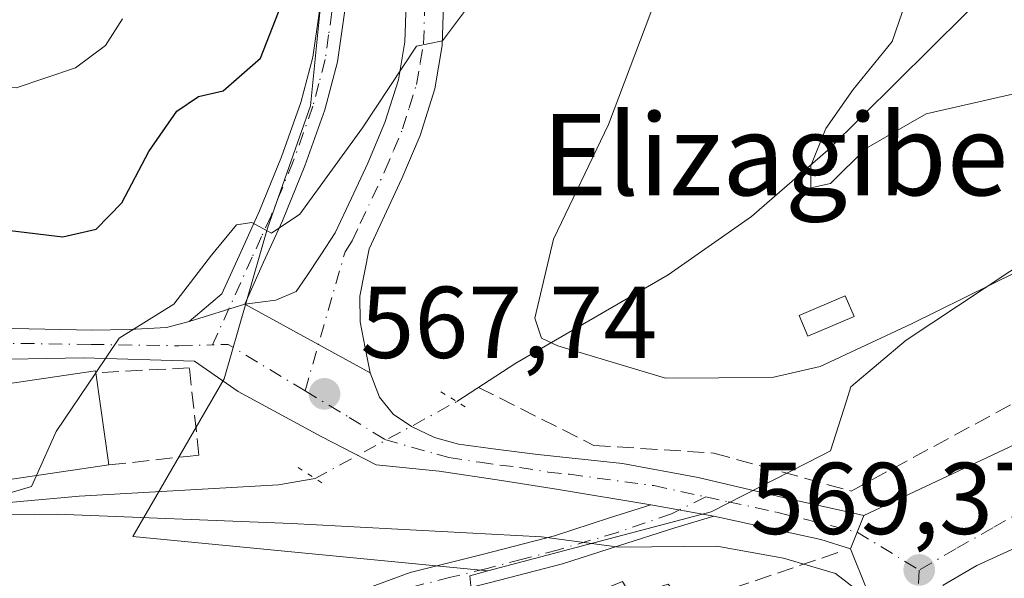
# Model space of a CAD drawing. Units: metres. Extents: x 613926 to 617372, y 4750197 to 4752568.
# Drawn here: x 616717 to 616814, y 4751008 to 4751063 of the extents above; entities that cross this region are included whole.
import ezdxf
from ezdxf.enums import TextEntityAlignment as Align

# ---------------------------------------------------------------- set-up
doc = ezdxf.new("R2010")
doc.units = ezdxf.units.M
doc.header["$MEASUREMENT"] = 0
for name, pattern in [('DGN Style 3', [2.307223458686699, 1.648016756204785, -0.6592067024819142]), ('DGN Style 4', [2.6384748266838614, 1.318413404963828, -0.6592067024819142, 0.001648016756204785, -0.6592067024819142]), ('DGN Style 5', [1.1536117293433497, 0.4944050268614355, -0.6592067024819142])]:
    doc.linetypes.add(name, pattern=pattern)
for name, color, linetype, lineweight in [('Arbolado forestal CxS', 92, 'Continuous', 0), ('Corriente natural lineal', 142, 'Continuous', 13), ('Corriente natural lineal oculto', 9, 'DGN Style 4', 13), ('Curva de nivel maestra', 30, 'Continuous', 30), ('Curva de nivel normal', 30, 'Continuous', 0), ('Edificación Cxs', 1, 'Continuous', 13), ('Edificación ligera Cxs', 1, 'Continuous', 0), ('Muro lineal', 1, 'DGN Style 3', 13), ('Núcleo urbano CxS', 7, 'Continuous', 0), ('Obra de contención lineal', 1, 'DGN Style 3', 13), ('Pista pavimentada Cxs', 135, 'Continuous', 0), ('Pista pavimentada eje', 135, 'DGN Style 4', 0), ('Prado CxS', 92, 'Continuous', 0), ('Puente lineal', 2, 'DGN Style 5', 0), ('Punto de cota en terreno', 7, 'Continuous', 0), ('Rótulo de punto de cota en terreno', 7, 'Continuous', 0), ('Seto lineal', 92, 'DGN Style 3', 0), ('Texto cartográfico', 7, 'Continuous', 0), ('Vía urbana Cxs', 4, 'Continuous', 0), ('Vía urbana eje', 4, 'DGN Style 4', 0)]:
    doc.layers.add(name, color=color, linetype=linetype, lineweight=lineweight)
doc.styles.add('Style-Arial', font='txt')

# ---------------------------------------------------------------- blocks, each defined once
blk = doc.blocks.new('*U10')
at = {"layer": 'Prado CxS', "color": 92, "linetype": 'Continuous', "lineweight": 0}
blk.add_polyline3d([(616829.4584999997, 4751047.8709, 561.9756999999954), (616804.0307, 4751031.011700001, 565.3570000000036), (616798.6032999996, 4751026.4407, 566.537599999996), (616798.1645000001, 4751025.0615, 567.1120999999986), (616796.6048999997, 4751020.157500001, 568.672900000005), (616795.7731, 4751019.7313, 568.7698999999993), (616784.8903000001, 4751014.1567, 568.9020000000019), (616762.9555000003, 4751008.3443, 570.8193000000028), (616728.0834999997, 4751011.7095, 570.369399999996), (616737.0576999999, 4751027.2095, 568.2636000000057), (616741.2943000002, 4751042.037500001, 570.3709999999992), (616745.5314999997, 4751054.0415, 572.3938000000053), (616746.9439000003, 4751068.1633, 574.4839999999967), (616744.1202999996, 4751083.6983, 575.9973000000027), (616734.2346000001, 4751094.2893, 578.4042000000045), (616724.3498999998, 4751104.1755, 579.7271999999939), (616707.9870999996, 4751114.510500001, 583.1609000000026), (616674.0528999995, 4751153.654899999, 583.0660000000062), (616631.8671000004, 4751192.102299999, 588.9483999999939)], dxfattribs=at)
blk = doc.blocks.new('5PATER')
at = {"layer": 'Punto de cota en terreno', "linetype": 'Continuous', "lineweight": 0}
h = blk.add_hatch(color=51, dxfattribs=at)
edge = h.paths.add_edge_path()
edge.add_ellipse((0, 0), major_axis=(-0.1095731443231308, -0.1110710700762829), ratio=0.9994222409660322, start_angle=0, end_angle=360)
blk = doc.blocks.new('*U18')
at = {"layer": 'Vía urbana Cxs', "color": 4, "linetype": 'Continuous', "lineweight": 0}
for points in [[(616815.9200999998, 4751011.140100001, 568.4894000000058), (616810.9899000004, 4751008.860200001, 568.7896999999939), (616807.6561000004, 4751006.955200001, 569.011400000003)], [(616800.1601, 4751006.5001, 571.4863999999943), (616798.5535000004, 4751010.496099999, 570.2666999999929), (616799.2150999998, 4751012.149900001, 569.5344999999943), (616799.8765000004, 4751013.803500001, 569.3603000000003), (616817.5004000004, 4751022.061600001, 574.5847000000067)]]:
    blk.add_polyline3d(points, dxfattribs=at)

msp = doc.modelspace()

# ---------------------------------------------------------------- linework, layer by layer
at = {"layer": 'Arbolado forestal CxS', "color": 92, "linetype": 'Continuous', "lineweight": 0, "extrusion": (0.1001033021930608, 0.2974710101125977, 0.9494684444638672), "elevation": 1475569.234661044, "flags": 128}
msp.add_lwpolyline([(930734.0590772893, -4461939.791359284), (930735.5931783473, -4461938.724012936), (930735.1862572451, -4461937.770092051)], dxfattribs=at)
at = {"layer": 'Arbolado forestal CxS', "color": 92, "linetype": 'Continuous', "lineweight": 0}
for points in [[(616540.0698999995, 4751217.914100001, 591.8390000000073), (616562.4858999997, 4751213.1939, 590.6374999999971), (616601.9275000002, 4751204.5887, 588.6134000000021), (616631.8671000004, 4751192.102299999, 588.9483999999939), (616674.0528999995, 4751153.654899999, 583.0660000000062), (616707.9870999996, 4751114.510500001, 583.1609000000026), (616724.3498999998, 4751104.1755, 579.7271999999939), (616734.2346000001, 4751094.2893, 578.4042000000045), (616744.1202999996, 4751083.6983, 575.9973000000027), (616746.9439000003, 4751068.1633, 574.4839999999967), (616745.5314999997, 4751054.0415, 572.3938000000053), (616741.2943000002, 4751042.037500001, 570.3709999999992), (616737.0576999999, 4751027.2095, 568.2636000000057), (616728.0834999997, 4751011.7095, 570.369399999996), (616762.9555000003, 4751008.3443, 570.8193000000028)], [(616631.8671000004, 4751192.102299999, 588.9483999999939), (616674.0528999995, 4751153.654899999, 583.0660000000062), (616707.9870999996, 4751114.510500001, 583.1609000000026), (616724.3498999998, 4751104.1755, 579.7271999999939), (616734.2346000001, 4751094.2893, 578.4042000000045), (616744.1202999996, 4751083.6983, 575.9973000000027), (616746.9439000003, 4751068.1633, 574.4839999999967), (616745.5314999997, 4751054.0415, 572.3938000000053), (616741.2943000002, 4751042.037500001, 570.3709999999992), (616737.0576999999, 4751027.2095, 568.2636000000057), (616728.0834999997, 4751011.7095, 570.369399999996), (616762.9555000003, 4751008.3443, 570.8193000000028), (616761.1782999998, 4751007.8731, 571.1542999999947), (616761.2751000002, 4751006.8849, 571.4536999999982), (616747.0500999996, 4750996.670100001, 576.3145999999979), (616736.0500999996, 4750993.550100001, 577.754700000005), (616675.5135000005, 4750968.832400001, 590.2130999999936), (616674.0506999996, 4750968.124299999, 590.498900000006), (616580.2370999996, 4750939.477299999, 609.5834000000032), (616525.7379000002, 4750920.650900001, 620.9198999999935), (616482.0116999998, 4750905.715700001, 629.9811999999947)]]:
    msp.add_polyline3d(points, dxfattribs=at)
at = {"layer": 'Corriente natural lineal', "color": 142, "linetype": 'Continuous', "lineweight": 13}
for points in [[(616759.8931999998, 4751024.982100001, 566.8295999999973), (616765.6801000005, 4751028.7501, 566.1589999999997), (616780.6601, 4751037.450099999, 563.7045999999973), (616788.8400999998, 4751043.1601, 562.6647999999988), (616796.3400999998, 4751049.6801, 560.7899999999936), (616830.0701000001, 4751083.1501, 555.1496000000043), (616845.3601000002, 4751096.520099999, 552.5099999999948), (616849.6601, 4751101.040100001, 551.5289000000049), (616853.6801000005, 4751105.800100001, 550.2483000000066), (616853.9782999996, 4751106.2247, 550.1564000000071)], [(616600.1487999996, 4751012.142200001, 588.0801999999967), (616603.9501, 4751013.0701, 587.7011000000057), (616613.0701000001, 4751013.8201, 587.0292999999947), (616622.1901000004, 4751013.840100001, 583.8840000000055), (616646.7701000003, 4751012.690099999, 580.8907999999938), (616659.7901, 4751012.2401, 578.636799999993), (616672.8201000001, 4751011.920100001, 577.0696999999927), (616681.8501000004, 4751011.9901, 575.0377000000008), (616690.8601000002, 4751012.5601, 572.9814999999944), (616705.7801000001, 4751014.1601, 570.0850999999967), (616722.8000999996, 4751015.690099999, 569.6453000000038), (616742.3901000004, 4751016.8101, 568.1744000000035), (616745.9779000003, 4751017.418, 567.7788)]]:
    msp.add_polyline3d(points, dxfattribs=at)
at = {"layer": 'Corriente natural lineal oculto', "color": 9, "linetype": 'DGN Style 4', "lineweight": 13, "extrusion": (0.05256003198295113, 0.02857066236560221, 0.9982089762619558), "elevation": 168722.6647612449, "flags": 128}
msp.add_lwpolyline([(3879631.873135688, -2805803.204273869), (3879631.873135688, -2805819.070973701)], dxfattribs=at)
at = {"layer": 'Curva de nivel maestra', "color": 30, "linetype": 'Continuous', "lineweight": 30, "elevation": 575, "flags": 128}
msp.add_lwpolyline([(616716.0099999999, 4751041.790100001), (616721.2000000002, 4751041.170100001), (616724.4600000001, 4751041.9301), (616727, 4751044.5001), (616729.6500000004, 4751049.5601), (616732.3799999999, 4751053.520099999), (616734.5300000003, 4751054.960100001), (616736.9299999997, 4751055.530099999), (616740.6200000001, 4751058.7301), (616743.2800000003, 4751065.540100001)], dxfattribs=at)
at = {"layer": 'Curva de nivel normal', "color": 30, "linetype": 'Continuous', "lineweight": 0, "flags": 128}
for points, elevation in [([(616830.7183999997, 4751043.5407), (616828.8200000003, 4751043.359999999), (616820.2000000002, 4751040.34), (616804.5499999998, 4751032.630000001), (616795.5999999996, 4751028.42), (616790.8799999999, 4751027.34), (616780.4100000003, 4751027.279999999), (616769.8300000001, 4751030.449999999), (616768.2300000006, 4751031.230000001), (616767.5599999996, 4751033.180000001), (616769.3799999999, 4751040.930000001), (616774.7999999998, 4751052.199999999), (616780.54, 4751067.42), (616785.7199999997, 4751087.960000001), (616788.7199999997, 4751096.060000001), (616789.6500000004, 4751098.99), (616788.7599999999, 4751102.77), (616784.6799999997, 4751112.699999999), (616778.1200000001, 4751122.16), (616756.8499999996, 4751145.350000001), (616736.5700000003, 4751165.869999999), (616724.2999999998, 4751185.470000001)], 565), ([(616818.2000000002, 4751056.060000001), (616806, 4751053.27), (616800.0800000001, 4751049.850000001), (616796.6200000001, 4751046.4), (616794.6600000003, 4751045.99), (616794.6799999997, 4751048.16), (616796.1600000003, 4751051.810000001), (616798.8399999999, 4751055.640000001), (616802.6600000003, 4751060.359999999), (616804.9699999997, 4751067.039999999), (616804.2000000002, 4751077.08), (616804.5800000001, 4751096.82), (616805.79, 4751106.66), (616804.9800000006, 4751110.99), (616801.4000000004, 4751118.789999999), (616794.3300000001, 4751129.230000001), (616779.3899999997, 4751145.960000001), (616767.3799999999, 4751157.720000001), (616760.1100000005, 4751166.119999999), (616756.9400000004, 4751171.32), (616755.2800000003, 4751173.859999999), (616750.3700000001, 4751176.539999999), (616747.1900000004, 4751181.199999999), (616747.4400000004, 4751183.609999999)], 560), ([(616724.4325000001, 4751027.7926), (616726.7400000002, 4751031.199999999), (616732.0999999996, 4751034.539999999), (616735.8099999996, 4751039.359999999), (616738.2599999999, 4751042.350000001), (616739.75, 4751042.58), (616741.7000000002, 4751041.539999999), (616744.4900000002, 4751043.41), (616750.6399999997, 4751051.890000001), (616755.9299999997, 4751059.91), (616758.4900000002, 4751060.42), (616761.0499999998, 4751063.84)], 570), ([(616667.7397999996, 4751030.300600001), (616668.2400000002, 4751030.9), (616669.4400000004, 4751035.24), (616671.0099999999, 4751037.560000001), (616674.8600000005, 4751038.92), (616680.1500000004, 4751039.289999999), (616684.2800000003, 4751040.02), (616687.7800000003, 4751041.609999999), (616690.0099999999, 4751044.470000001), (616692.8700000001, 4751048.680000001), (616697.4100000003, 4751049.050000001), (616703, 4751050.890000001), (616709.3300000001, 4751056.67), (616711.4000000004, 4751057.57), (616712.8799999999, 4751056.08), (616716.5999999996, 4751055.82), (616722.4400000004, 4751057.779999999), (616725.4000000004, 4751059.980000001), (616727.0700000003, 4751062.58)], 580), ([(616718.6003999999, 4751017.7064), (616720.5300000003, 4751022.029999999), (616724.4325000001, 4751027.7926)], 570), ([(616799.3811999997, 4751006.324300001), (616797.0800000001, 4751008.09), (616792, 4751009.58), (616785.4500000002, 4751010.779999999), (616775.8600000005, 4751010.680000001), (616768.2000000002, 4751011.680000001), (616743.6500000004, 4751012.99), (616720.6399999997, 4751013.92), (616713.9299999997, 4751013.810000001), (616708.4900000002, 4751013.189999999), (616703.9400000004, 4751012.850000001), (616700.9299999997, 4751013.310000001), (616700.2599999999, 4751014.42), (616701.75, 4751015.359999999), (616704.5700000003, 4751015.720000001), (616711.8600000005, 4751015.74), (616715.6799999997, 4751015.92), (616718.1200000001, 4751016.630000001), (616718.6003999999, 4751017.7064)], 570)]:
    msp.add_lwpolyline(points, dxfattribs=dict(at, elevation=elevation))
at = {"layer": 'Edificación Cxs', "color": 1, "linetype": 'Continuous', "lineweight": 13, "elevation": 572.6652000000031, "flags": 128}
msp.add_lwpolyline([(616725.7301000003, 4751018.7601), (616706.8501000004, 4751015.970100001), (616705.5100999996, 4751025.2301), (616724.3901000004, 4751028.0101), (616724.4301000005, 4751027.8101)], close=True, dxfattribs=at)
at = {"layer": 'Edificación Cxs', "color": 1, "linetype": 'Continuous', "lineweight": 13, "extrusion": (0.008425042976537431, -0.05865126073482953, 0.9982429805738975), "elevation": -272887.9653652941, "flags": 128}
msp.add_lwpolyline([(1285992.487316548, 4606991.434966258), (1285992.487316548, 4606982.275980326)], dxfattribs=at)
at = {"layer": 'Edificación Cxs', "color": 1, "linetype": 'Continuous', "lineweight": 13}
msp.add_polyline3d([(616725.7301000003, 4751018.7601, 570.3359999999957), (616706.8501000004, 4751015.970100001, 572.642399999997), (616705.5100999996, 4751025.2301, 572.6652000000031), (616724.3901000004, 4751028.0101, 570.9040999999997), (616724.4301000005, 4751027.8101, 570.8787000000011)], dxfattribs=at)
at = {"layer": 'Edificación ligera Cxs', "color": 1, "linetype": 'Continuous', "lineweight": 0}
msp.add_polyline3d([(616798.9156, 4751033.359200001, 565.9516000000004), (616794.3940000003, 4751031.421399999, 566.0411000000023), (616793.5236000001, 4751033.452299999, 566.1545000000042), (616798.0451999997, 4751035.3902, 565.5872999999992), (616798.9156, 4751033.359200001, 565.9516000000004)], dxfattribs=at)
msp.add_3dface([(616798.9156, 4751033.359200001, 566.1545000000042), (616794.3940000003, 4751031.421399999, 566.1545000000042), (616793.5236000001, 4751033.452299999, 566.1545000000042), (616798.0451999997, 4751035.3902, 566.1545000000042)], dxfattribs=at)
at = {"layer": 'Muro lineal', "color": 1, "linetype": 'DGN Style 3', "lineweight": 13}
msp.add_polyline3d([(616725.7301000003, 4751018.7601, 570.3359999999957), (616733.4200999998, 4751019.600099999, 568.7479000000021), (616734.5701000001, 4751019.720100001, 568.5865000000049), (616733.6201, 4751028.300100001, 568.7364999999991), (616724.4301000005, 4751027.8101, 570.8787000000011)], dxfattribs=at)
at = {"layer": 'Núcleo urbano CxS', "color": 7, "linetype": 'Continuous', "lineweight": 0, "extrusion": (0.1001033021930608, 0.2974710101125977, 0.9494684444638672), "elevation": 1475569.234661044, "flags": 128}
msp.add_lwpolyline([(930734.0590772893, -4461939.791359284), (930735.5931783473, -4461938.724012936), (930735.1862572451, -4461937.770092051)], dxfattribs=at)
at = {"layer": 'Núcleo urbano CxS', "color": 7, "linetype": 'Continuous', "lineweight": 0}
for points in [[(616761.2751000002, 4751006.8849, 571.4536999999982), (616761.1782999998, 4751007.8731, 571.1542999999947), (616762.9555000003, 4751008.3443, 570.8193000000028), (616784.8903000001, 4751014.1567, 568.9020000000019), (616795.7731, 4751019.7313, 568.7698999999993), (616796.6048999997, 4751020.157500001, 568.672900000005), (616798.1645000001, 4751025.0615, 567.1120999999986), (616798.6032999996, 4751026.4407, 566.537599999996), (616804.0307, 4751031.011700001, 565.3570000000036), (616829.4584999997, 4751047.8709, 561.9756999999954)], [(616829.4584999997, 4751047.8709, 561.9756999999954), (616804.0307, 4751031.011700001, 565.3570000000036), (616798.6032999996, 4751026.4407, 566.537599999996), (616798.1645000001, 4751025.0615, 567.1120999999986), (616796.6048999997, 4751020.157500001, 568.672900000005), (616795.7731, 4751019.7313, 568.7698999999993), (616784.8903000001, 4751014.1567, 568.9020000000019), (616762.9555000003, 4751008.3443, 570.8193000000028)]]:
    msp.add_polyline3d(points, dxfattribs=at)
at = {"layer": 'Obra de contención lineal', "color": 1, "linetype": 'DGN Style 3', "lineweight": 13}
msp.add_polyline3d([(616797.3201000001, 4751010.140100001, 570.6759000000021), (616782.1901000004, 4751005.0001, 573.579700000002), (616780.6601, 4751007.050100001, 573.6520000000019), (616777.0100999996, 4751005.9001, 574.023199999996), (616776.1700999998, 4751007.3101, 573.8966999999975), (616770.6001000004, 4751005.0001, 574.3776000000071)], dxfattribs=at)
at = {"layer": 'Pista pavimentada Cxs', "color": 135, "linetype": 'Continuous', "lineweight": 0, "extrusion": (0.08264014025706966, 0.02628077989562479, 0.9962328682724586), "elevation": 176395.0723480344, "flags": 128}
msp.add_lwpolyline([(4340693.533450441, -2019885.679244742), (4340693.533450441, -2019891.409289211)], dxfattribs=at)
msp.add_lwpolyline([(4340693.533450441, -2019885.679244742), (4340693.533450441, -2019891.409289211)], dxfattribs=at)
at = {"layer": 'Pista pavimentada Cxs', "color": 135, "linetype": 'Continuous', "lineweight": 0, "extrusion": (0.001222232554711137, -0.0006700966804417914, 0.9999990285585387), "elevation": -1860.935189743836, "flags": 128}
msp.add_lwpolyline([(616737.9040892078, 4751034.389771071), (616750.2341039539, 4751027.629769552)], dxfattribs=at)
msp.add_lwpolyline([(616737.9040892078, 4751034.389771071), (616750.2341039539, 4751027.629769552)], dxfattribs=at)
at = {"layer": 'Pista pavimentada Cxs', "color": 135, "linetype": 'Continuous', "lineweight": 0, "extrusion": (-0.0623084324133665, 0.01113725602758442, 0.9979947999756136), "elevation": 15050.97261601576, "flags": 128}
msp.add_lwpolyline([(-4785415.786640323, -228314.9808963835), (-4785415.786640322, -228308.6597983768)], dxfattribs=at)
msp.add_lwpolyline([(-4785415.786640323, -228314.9808963835), (-4785415.786640322, -228308.6597983768)], dxfattribs=at)
at = {"layer": 'Pista pavimentada Cxs', "color": 135, "linetype": 'Continuous', "lineweight": 0, "extrusion": (0.02181250494284585, 0.2385662382452118, 0.97088123094313), "elevation": 1147438.284650715, "flags": 128}
msp.add_lwpolyline([(-181648.1357859716, -4647895.314283603), (-181645.1531430988, -4647895.991354453), (-181634.5044689249, -4647897.365115347)], dxfattribs=at)
at = {"layer": 'Pista pavimentada Cxs', "color": 135, "linetype": 'Continuous', "lineweight": 0, "extrusion": (0.9284916702003961, -0.3713531721867017, 0.000199688139497435), "elevation": -1191610.385827149, "flags": 128}
msp.add_lwpolyline([(4640327.424816839, 807.3107770475456), (4640325.643849989, 807.4849770510127), (4640323.86262317, 808.2171770656098)], dxfattribs=at)
at = {"layer": 'Pista pavimentada Cxs', "color": 135, "linetype": 'Continuous', "lineweight": 0}
for points in [[(616733.6201, 4751032.840100001, 569.4162000000069), (616734.6401000004, 4751033.7401, 569.397100000002), (616735.7301000003, 4751034.6601, 569.3436999999976), (616736.8300999999, 4751035.5801, 569.2630000000064), (616738.6801000005, 4751039.6801, 569.8513999999996), (616740.5201000003, 4751043.7401, 570.4712000000001), (616742.6901000004, 4751049.030099999, 571.1584000000003), (616744.5900999998, 4751054.370100001, 572.4038), (616745.7600999996, 4751058.840100001, 573.4409000000014), (616746.4101, 4751063.390100001, 573.8343000000023), (616746.5201000003, 4751067.460100001, 574.3787000000011), (616746.1601, 4751071.550100001, 574.9873999999982), (616745.3800999997, 4751075.790100001, 575.5890999999974), (616744.2100999998, 4751079.970100001, 576.0348999999987), (616742.6901000004, 4751084.190099999, 576.277700000006), (616740.6700999998, 4751088.1501, 576.9869999999937), (616736.9301000005, 4751093.470100001, 577.8849000000046), (616732.7301000003, 4751098.5001, 578.5283000000054), (616726.4101, 4751105.520099999, 579.9526999999945), (616719.9501, 4751112.4301, 581.415399999998), (616709.7600999996, 4751122.710100001, 581.9239999999991), (616707.5554999998, 4751124.962300001, 581.7948000000034)], [(616741.8000999996, 4751090.8101, 577.2440999999963), (616742.7701000003, 4751089.420100001, 576.9499999999971), (616744.9401000004, 4751085.170100001, 576.3261999999959), (616746.5500999996, 4751080.720100001, 576.2066000000051), (616747.7600999996, 4751076.340100001, 575.2670000000071), (616748.5900999998, 4751071.880100001, 574.2743000000046), (616748.9801000003, 4751067.540100001, 573.6358999999939), (616748.8501000004, 4751063.1801, 573.1521000000066), (616748.1700999998, 4751058.360099999, 572.9648000000016), (616746.9301000005, 4751053.640100001, 572.0932999999932), (616744.9801000003, 4751048.1501, 570.5843000000023), (616742.7701000003, 4751042.7601, 569.9967999999935), (616740.9101, 4751038.670100001, 569.6723999999958), (616739.0601000005, 4751034.5701, 568.9192999999941)], [(616739.0601000005, 4751034.5701, 568.9192999999941), (616740.5900999998, 4751034.7601, 568.9410999999964), (616742.1300999997, 4751034.960100001, 568.9729999999981), (616744.1101000002, 4751035.790100001, 568.9453000000067), (616745.1401000004, 4751037.2601, 569.0357999999978), (616746.5500999996, 4751039.4001, 568.9327000000048), (616747.9501, 4751041.550100001, 568.9995000000055), (616749.5500999996, 4751044.970100001, 569.6646999999939), (616751.1501000002, 4751048.4001, 569.9505000000064), (616752.8400999998, 4751052.4001, 570.4542999999976), (616754.1601, 4751056.590100001, 571.7409999999945), (616754.8000999996, 4751060.3301, 572.1609999999928), (616754.9301000005, 4751064.0801, 572.1674999999959), (616754.8400999998, 4751069.520099999, 572.5878999999986), (616754.3501000004, 4751074.960100001, 573.7317999999941), (616753.6201, 4751079.720100001, 574.3733000000066), (616752.8800999997, 4751084.4901, 574.5497000000032), (616752.2401000002, 4751085.6801, 574.5087000000058), (616751.6001000004, 4751086.860099999, 574.5390000000043)], [(616758.2801000001, 4751072.2301, 573.8224999999948), (616758.5100999996, 4751069.710100001, 572.5283999999956), (616758.6001000004, 4751064.040100001, 571.9088000000047), (616758.4600999998, 4751059.960100001, 572.631899999993), (616757.7401000002, 4751055.720100001, 573.146900000007), (616756.2901, 4751051.140100001, 572.2213999999949), (616754.5100999996, 4751046.9101, 570.4303000000073), (616751.2801000001, 4751039.9901, 569.9100999999937), (616750.3800999997, 4751035.340100001, 569.4642000000022), (616750.4101, 4751032.8201, 569.3469999999943), (616750.9001000002, 4751030.280099999, 569.1782999999997), (616751.3901000004, 4751027.8101, 568.8996999999945)], [(616758.6001000004, 4751064.040100001, 571.9088000000047), (616758.4600999998, 4751059.960100001, 572.631899999993), (616757.7401000002, 4751055.720100001, 573.146900000007), (616756.2901, 4751051.140100001, 572.2213999999949), (616754.5100999996, 4751046.9101, 570.4303000000073), (616751.2801000001, 4751039.9901, 569.9100999999937), (616750.3800999997, 4751035.340100001, 569.4642000000022), (616750.4101, 4751032.8201, 569.3469999999943), (616750.9001000002, 4751030.280099999, 569.1782999999997), (616751.3901000004, 4751027.8101, 568.8996999999945), (616739.0601000005, 4751034.5701, 568.9192999999941), (616740.5900999998, 4751034.7601, 568.9410999999964), (616742.1300999997, 4751034.960100001, 568.9729999999981), (616744.1101000002, 4751035.790100001, 568.9453000000067), (616745.1401000004, 4751037.2601, 569.0357999999978), (616746.5500999996, 4751039.4001, 568.9327000000048), (616747.9501, 4751041.550100001, 568.9995000000055), (616749.5500999996, 4751044.970100001, 569.6646999999939), (616751.1501000002, 4751048.4001, 569.9505000000064), (616752.8400999998, 4751052.4001, 570.4542999999976), (616754.1601, 4751056.590100001, 571.7409999999945), (616754.8000999996, 4751060.3301, 572.1609999999928), (616754.9301000005, 4751064.0801, 572.1674999999959)], [(616748.8501000004, 4751063.1801, 573.1521000000066), (616748.1700999998, 4751058.360099999, 572.9648000000016), (616746.9301000005, 4751053.640100001, 572.0932999999932), (616744.9801000003, 4751048.1501, 570.5843000000023), (616742.7701000003, 4751042.7601, 569.9967999999935), (616740.9101, 4751038.670100001, 569.6723999999958), (616739.0601000005, 4751034.5701, 568.9192999999941), (616733.6201, 4751032.840100001, 569.4162000000069), (616734.6401000004, 4751033.7401, 569.397100000002), (616735.7301000003, 4751034.6601, 569.3436999999976), (616736.8300999999, 4751035.5801, 569.2630000000064), (616738.6801000005, 4751039.6801, 569.8513999999996), (616740.5201000003, 4751043.7401, 570.4712000000001), (616742.6901000004, 4751049.030099999, 571.1584000000003), (616744.5900999998, 4751054.370100001, 572.4038), (616745.7600999996, 4751058.840100001, 573.4409000000014), (616746.4101, 4751063.390100001, 573.8343000000023)], [(616713.1601, 4751032.2401, 572.2103000000062), (616724.0800999999, 4751032.0101, 571.1266000000032), (616727.7200999996, 4751032.0701, 570.630999999994), (616731.3800999997, 4751032.270099999, 569.7948999999935), (616733.6201, 4751032.840100001, 569.4162000000069), (616739.0601000005, 4751034.5701, 568.9192999999941), (616751.3901000004, 4751027.8101, 568.8996999999945), (616752.3000999996, 4751025.420100001, 568.5313000000025), (616753.6501000002, 4751023.7501, 568.3476999999984), (616755.4401000004, 4751022.540100001, 568.4924000000028), (616757.7001, 4751021.460100001, 568.760500000004), (616760.0500999996, 4751020.8101, 568.9863000000041), (616763.9600999998, 4751020.2601, 569.6564999999973), (616767.8601000002, 4751019.790100001, 570.5825000000041), (616776.1801000005, 4751018.890100001, 569.0019999999931), (616783.6045000004, 4751017.5077, 568.7969000000012), (616792.0713000001, 4751015.5233, 569.5663000000059), (616799.8765000004, 4751013.803500001, 569.3603000000003), (616799.2150999998, 4751012.149900001, 569.5344999999943), (616798.5535000004, 4751010.496099999, 570.2666999999929), (616795.6431, 4751011.422300001, 570.1045000000013), (616785.1601, 4751013.720100001, 569.7753999999986), (616778.9501, 4751014.8301, 569.3752999999997), (616769.9001000002, 4751016.3301, 569.7014999999956), (616764.2701000003, 4751017.2301, 568.761599999998), (616758.1501000002, 4751018.140100001, 568.0917000000045), (616751.9801000003, 4751018.7601, 567.9706000000006), (616746.5610999997, 4751021.537900001, 567.6779999999999), (616738.4250999996, 4751025.969699999, 567.9771999999939), (616734.1256999997, 4751028.9461, 568.7502999999997), (616723.2115000002, 4751029.276900001, 571.3292999999976), (616712.3635, 4751029.078500001, 572.3073000000004)], [(616778.9501, 4751014.8301, 569.3752999999997), (616769.9001000002, 4751016.3301, 569.7014999999956), (616764.2701000003, 4751017.2301, 568.761599999998), (616758.1501000002, 4751018.140100001, 568.0917000000045), (616751.9801000003, 4751018.7601, 567.9706000000006), (616746.5610999997, 4751021.537900001, 567.6779999999999), (616738.4250999996, 4751025.969699999, 567.9771999999939), (616734.1256999997, 4751028.9461, 568.7502999999997), (616723.2115000002, 4751029.276900001, 571.3292999999976), (616712.3635, 4751029.078500001, 572.3073000000004), (616700.1926999995, 4751029.276900001, 573.880799999999), (616689.9401000004, 4751029.0123, 575.7627999999969), (616691.2301000003, 4751032.970100001, 576.6312000000034), (616702.2600999996, 4751032.590100001, 573.8234999999986), (616713.1601, 4751032.2401, 572.2103000000062), (616724.0800999999, 4751032.0101, 571.1266000000032), (616727.7200999996, 4751032.0701, 570.630999999994), (616731.3800999997, 4751032.270099999, 569.7948999999935), (616733.6201, 4751032.840100001, 569.4162000000069)], [(616751.3901000004, 4751027.8101, 568.8996999999945), (616752.3000999996, 4751025.420100001, 568.5313000000025), (616753.6501000002, 4751023.7501, 568.3476999999984), (616755.4401000004, 4751022.540100001, 568.4924000000028), (616757.7001, 4751021.460100001, 568.760500000004), (616760.0500999996, 4751020.8101, 568.9863000000041), (616763.9600999998, 4751020.2601, 569.6564999999973), (616767.8601000002, 4751019.790100001, 570.5825000000041), (616776.1801000005, 4751018.890100001, 569.0019999999931), (616783.6045000004, 4751017.5077, 568.7969000000012), (616792.0713000001, 4751015.5233, 569.5663000000059), (616799.8765000004, 4751013.803500001, 569.3603000000003)], [(616736.1901000004, 4750997.8201, 577.1450000000041), (616738.5000999998, 4750999.920100001, 576.4220000000059), (616743.6001000004, 4751003.1601, 575.062699999995), (616749.3400999998, 4751005.9901, 573.6882999999943), (616755.3000999996, 4751008.200099999, 572.1964000000007), (616762.5100999996, 4751009.9901, 570.9195000000036), (616769.4901000002, 4751011.800100001, 570.3886000000057), (616774.9101, 4751013.550100001, 569.8013000000064), (616778.9501, 4751014.8301, 569.3752999999997)], [(616785.1601, 4751013.720100001, 569.7753999999986), (616781.3000999996, 4751012.5601, 570.1331000000064), (616775.7801000001, 4751010.8101, 571.311799999996), (616770.2901, 4751009.040100001, 572.2538000000059), (616763.2200999996, 4751007.200099999, 572.1592999999993), (616756.1401000004, 4751005.450099999, 573.0967999999993), (616750.4801000003, 4751003.350099999, 574.3260000000009), (616745.0100999996, 4751000.6501, 575.818299999999), (616740.2500999998, 4750997.630100001, 576.9195000000036), (616738.1801000005, 4750995.7501, 577.5577000000048)]]:
    msp.add_polyline3d(points, dxfattribs=at)
msp.add_polyline3d([(616785.1601, 4751013.720100001, 569.7753999999986), (616781.3000999996, 4751012.5601, 570.1331000000064), (616775.7801000001, 4751010.8101, 571.311799999996), (616770.2901, 4751009.040100001, 572.2538000000059), (616763.2200999996, 4751007.200099999, 572.1592999999993), (616756.1401000004, 4751005.450099999, 573.0967999999993), (616750.4801000003, 4751003.350099999, 574.3260000000009), (616745.0100999996, 4751000.6501, 575.818299999999), (616740.2500999998, 4750997.630100001, 576.9195000000036), (616738.1801000005, 4750995.7501, 577.5577000000048), (616736.1901000004, 4750997.8201, 577.1450000000041), (616738.5000999998, 4750999.920100001, 576.4220000000059), (616743.6001000004, 4751003.1601, 575.062699999995), (616749.3400999998, 4751005.9901, 573.6882999999943), (616755.3000999996, 4751008.200099999, 572.1964000000007), (616762.5100999996, 4751009.9901, 570.9195000000036), (616769.4901000002, 4751011.800100001, 570.3886000000057), (616774.9101, 4751013.550100001, 569.8013000000064), (616778.9501, 4751014.8301, 569.3752999999997)], close=True, dxfattribs=at)
at = {"layer": 'Pista pavimentada eje', "color": 135, "linetype": 'DGN Style 4', "lineweight": 0, "extrusion": (0.1624094373169024, 0.1529135347206388, 0.9748028649781694), "elevation": 827214.9439913314, "flags": 128}
msp.add_lwpolyline([(3036305.184683489, -3612366.178695545), (3036313.684706613, -3612363.739978331), (3036314.700348679, -3612362.570828607)], dxfattribs=at)
at = {"layer": 'Pista pavimentada eje', "color": 135, "linetype": 'DGN Style 4', "lineweight": 0}
for points in [[(616739.5033, 4751091.944700001, 577.4271000000008), (616741.2351000002, 4751089.4801, 577.102899999998), (616741.7200999996, 4751088.7851, 576.985799999995), (616743.8151000004, 4751084.6801, 576.3350000000064), (616744.6201, 4751082.4551, 576.2884000000049), (616745.3800999997, 4751080.345100001, 576.101800000004), (616745.9650999998, 4751078.255100001, 575.7902999999933), (616746.5701000001, 4751076.065099999, 575.4318000000058), (616746.9600999998, 4751073.9451, 575.0678999999947), (616747.3750999998, 4751071.715100001, 574.6303999999947), (616747.5551000005, 4751069.670100001, 574.2937999999995), (616747.7500999998, 4751067.5001, 573.9459999999963), (616747.6851000005, 4751065.3201, 573.6938999999984), (616747.6300999997, 4751063.2851, 573.4563000000053), (616747.3051000005, 4751061.0101, 573.3650000000052), (616746.9650999998, 4751058.600099999, 573.2722999999969), (616746.3450999996, 4751056.2401, 572.8703999999998), (616745.7600999996, 4751054.005100001, 572.2455000000045), (616743.8350999998, 4751048.590100001, 570.8874999999971), (616741.6451000003, 4751043.2501, 570.2342000000062), (616740.7150999998, 4751041.2051, 570.0022000000026), (616739.7950999998, 4751039.175100001, 569.7486000000063), (616735.9068999998, 4751030.5581, 568.6649000000034)], [(616744.9905000003, 4751026.040899999, 567.8601000000053), (616748.9151, 4751039.6951, 569.1897999999928), (616749.6151000002, 4751040.770099999, 569.4397000000026), (616750.4151, 4751042.4801, 569.7165999999997), (616752.8300999999, 4751047.655099999, 569.8813999999984), (616753.6750999996, 4751049.655099999, 570.516300000003), (616754.5651000004, 4751051.770099999, 571.4018000000069), (616755.2251000004, 4751053.8651, 572.0393999999942), (616755.9501, 4751056.155099999, 572.432799999995), (616756.3101000005, 4751058.2751, 572.5044999999955), (616756.6300999997, 4751060.145099999, 572.4535999999935), (616756.7651000004, 4751064.0601, 572.014599999995), (616756.6750999996, 4751069.6151, 572.4015000000073), (616756.5601000005, 4751070.8751, 572.9622999999992), (616756.3151000004, 4751073.595100001, 573.7087999999932), (616756.1750999996, 4751075.1801, 573.8132999999943), (616755.7950999998, 4751077.620100001, 574.0130000000064), (616755.4301000005, 4751080.0001, 574.0822000000044), (616755.0601000005, 4751082.3851, 574.2246000000014), (616754.6951000001, 4751084.770099999, 574.2324999999983), (616754.7389000002, 4751088.027000001, 574.1003000000055)], [(616690.5850999998, 4751030.9911, 576.0063999999984), (616696.0255000005, 4751030.864499999, 575.4484999999986), (616706.2121000001, 4751030.732100001, 573.0273000000016), (616714.3479000004, 4751030.732100001, 572.1812999999966), (616723.9391000001, 4751030.5999, 571.1230999999971), (616732.6042999999, 4751030.467499999, 569.2249000000012), (616735.9068999998, 4751030.5581, 568.6649000000034)], [(616744.9905000003, 4751026.040899999, 567.8601000000053), (616749.3350999998, 4751023.420100001, 567.840200000006), (616752.8151000004, 4751021.255100001, 567.942200000005), (616757.9250999996, 4751019.800100001, 568.4370000000055), (616759.1001000004, 4751019.475099999, 568.5019999999931), (616762.1601, 4751019.020099999, 568.7002999999969), (616764.1151000002, 4751018.745100001, 569.1266999999935), (616766.0651000004, 4751018.5101, 569.6172999999981), (616768.8800999997, 4751018.0601, 569.823000000004), (616770.9600999998, 4751017.835100001, 569.7345000000059), (616779.2390999999, 4751016.728700001, 568.8003999999928), (616784.3699000003, 4751015.613299999, 569.3255999999965)], [(616784.3699000003, 4751015.613299999, 569.3255999999965), (616780.9852999998, 4751013.9507, 569.7063000000053), (616775.6672999999, 4751012.1249, 570.297200000001), (616769.8901000004, 4751010.420100001, 571.2976000000053), (616766.3551000003, 4751009.5001, 571.4931999999973), (616762.8651000002, 4751008.595100001, 571.4839999999967), (616759.3251, 4751007.720100001, 571.9997000000003), (616755.7200999996, 4751006.825099999, 572.7097999999969), (616749.9101, 4751004.670100001, 574.0129000000015), (616744.3051000005, 4751001.905099999, 575.4352999999974), (616739.3750999998, 4750998.7751, 576.6603999999934), (616737.1845000006, 4750996.785499999, 577.3062999999966)], [(616784.3699000003, 4751015.613299999, 569.3255999999965), (616786.5417, 4751015.1413, 569.4906999999948), (616791.3041000003, 4751014.109300001, 569.6478999999963), (616799.2150999998, 4751012.149900001, 569.5344999999943)]]:
    msp.add_polyline3d(points, dxfattribs=at)
at = {"layer": 'Prado CxS', "color": 92, "linetype": 'Continuous', "lineweight": 0}
for points in [[(616540.0698999995, 4751217.914100001, 591.8390000000073), (616562.4858999997, 4751213.1939, 590.6374999999971), (616601.9275000002, 4751204.5887, 588.6134000000021), (616631.8671000004, 4751192.102299999, 588.9483999999939), (616674.0528999995, 4751153.654899999, 583.0660000000062), (616707.9870999996, 4751114.510500001, 583.1609000000026), (616724.3498999998, 4751104.1755, 579.7271999999939), (616734.2346000001, 4751094.2893, 578.4042000000045), (616744.1202999996, 4751083.6983, 575.9973000000027), (616746.9439000003, 4751068.1633, 574.4839999999967), (616745.5314999997, 4751054.0415, 572.3938000000053), (616741.2943000002, 4751042.037500001, 570.3709999999992), (616737.0576999999, 4751027.2095, 568.2636000000057), (616728.0834999997, 4751011.7095, 570.369399999996), (616762.9555000003, 4751008.3443, 570.8193000000028)], [(616829.4584999997, 4751047.8709, 561.9756999999954), (616804.0307, 4751031.011700001, 565.3570000000036), (616798.6032999996, 4751026.4407, 566.537599999996), (616798.1645000001, 4751025.0615, 567.1120999999986), (616796.6048999997, 4751020.157500001, 568.672900000005), (616795.7731, 4751019.7313, 568.7698999999993), (616784.8903000001, 4751014.1567, 568.9020000000019), (616762.9555000003, 4751008.3443, 570.8193000000028)]]:
    msp.add_polyline3d(points, dxfattribs=at)
at = {"layer": 'Puente lineal', "color": 2, "linetype": 'DGN Style 5', "lineweight": 0, "extrusion": (-0.533936015389127, -0.795154540664205, 0.2874744996194952), "elevation": -4106945.646354664, "flags": 128}
msp.add_lwpolyline([(-2136511.474142801, 1233269.928605817), (-2136509.655013301, 1233270.239112849), (-2136508.637282612, 1233270.395619252)], dxfattribs=at)
at = {"layer": 'Puente lineal', "color": 2, "linetype": 'DGN Style 5', "lineweight": 0, "extrusion": (-0.5454874439718239, -0.838014013653262, 0.01326504390633416), "elevation": -4317838.828957153, "flags": 128}
msp.add_lwpolyline([(-2074963.141743279, 57849.33109485542), (-2074961.125285991, 57849.33549524259), (-2074959.946436432, 57849.61471981004)], dxfattribs=at)
at = {"layer": 'Seto lineal', "color": 92, "linetype": 'DGN Style 3', "lineweight": 0}
msp.add_polyline3d([(616762.0301000001, 4751026.380100001, 570.3156000000017), (616773.3501000004, 4751020.6801, 570.0252999999939), (616785.1401000004, 4751019.920100001, 568.8233000000037), (616798.6401000004, 4751016.190099999, 569.3944999999949), (616815.4001000002, 4751025.2601, 572.6956000000064)], dxfattribs=at)
at = {"layer": 'Vía urbana Cxs', "color": 4, "linetype": 'Continuous', "lineweight": 0, "extrusion": (-0.2347589297902199, -0.1100019131929657, 0.9658094138998842), "elevation": -666869.9933554279, "flags": 128}
msp.add_lwpolyline([(-4040428.837430132, 2486522.429919796), (-4040428.837430132, 2486542.581654762)], dxfattribs=at)
at = {"layer": 'Vía urbana Cxs', "color": 4, "linetype": 'Continuous', "lineweight": 0, "extrusion": (0.9284916702003961, -0.3713531721867017, 0.000199688139497435), "elevation": -1191610.385827149, "flags": 128}
msp.add_lwpolyline([(4640327.424816839, 807.3107770475456), (4640325.643849989, 807.4849770510127), (4640323.86262317, 808.2171770656098)], dxfattribs=at)
at = {"layer": 'Vía urbana Cxs', "color": 4, "linetype": 'Continuous', "lineweight": 0, "extrusion": (-0.1016444653538995, 0.2528141936842243, 0.9621607901669634), "elevation": 1138977.41681392, "flags": 128}
msp.add_lwpolyline([(-2344553.416826466, -4019739.450228556), (-2344553.416826466, -4019743.926482307)], dxfattribs=at)
at = {"layer": 'Vía urbana Cxs', "color": 4, "linetype": 'Continuous', "lineweight": 0}
msp.add_polyline3d([(616815.9200999998, 4751011.140100001, 568.4894000000058), (616810.9899000004, 4751008.860200001, 568.7896999999939), (616807.6561000004, 4751006.955200001, 569.011400000003), (616807.2593, 4751002.748299999, 569.3761999999988), (616806.7035999997, 4750997.430199999, 569.7556999999942), (616805.2748999996, 4750991.794500001, 571.8812000000034), (616802.3380000005, 4750986.397, 572.3858000000037), (616801.1474000001, 4750981.317, 569.9492000000029), (616801.8618000001, 4750972.982600001, 570.2094999999972), (616804.0843000002, 4750966.156300001, 568.1655000000028), (616806.1201, 4750962.5101, 566.6710000000021)], dxfattribs=at)
at = {"layer": 'Vía urbana eje', "color": 4, "linetype": 'DGN Style 4', "lineweight": 0, "extrusion": (0.03208631243377518, -0.01955031368266321, 0.999293877590227), "elevation": -72523.83317715682, "flags": 128}
msp.add_lwpolyline([(4378147.953535983, 1943995.585176293), (4378147.953535983, 1943988.43114313)], dxfattribs=at)
at = {"layer": 'Vía urbana eje', "color": 4, "linetype": 'DGN Style 4', "lineweight": 0}
for points in [[(616816.1601, 4751014.6501, 570.9602000000014), (616812.5500999996, 4751012.5801, 569.5424999999959), (616808.9200999998, 4751010.5101, 569.0139999999956), (616805.3201000001, 4751008.4301, 569.2657000000036)], [(616805.3201000001, 4751008.4301, 569.2657000000036), (616805.1201, 4751003.7401, 570.141499999998), (616804.9401000004, 4750999.040100001, 570.8855999999942), (616803.6401000004, 4750994.710100001, 571.9392999999982), (616802.3300999999, 4750990.380100001, 572.414499999999), (616798.9249, 4750983.460100001, 570.428700000004), (616797.8930000003, 4750974.967, 568.6999999999971), (616798.7660999997, 4750969.252, 568.454700000002), (616803.9382999997, 4750960.8849, 567.7084999999934)]]:
    msp.add_polyline3d(points, dxfattribs=at)

# ---------------------------------------------------------------- block references
at = {"layer": 'Prado CxS', "color": 92, "linetype": 'Continuous', "lineweight": 0}
msp.add_blockref('*U10', (0, 0), dxfattribs=at)
at = {"layer": 'Punto de cota en terreno', "color": 7, "linetype": 'Continuous', "lineweight": 0, "xscale": 10, "yscale": 10, "zscale": 10}
for p in [(616746.9000000004, 4751025.74, 567.7400000000052), (616805.3200000003, 4751008.439999999, 569.3699999999953)]:
    msp.add_blockref('5PATER', p, dxfattribs=at)
at = {"layer": 'Vía urbana Cxs', "color": 4, "linetype": 'Continuous', "lineweight": 0}
msp.add_blockref('*U18', (0, 0), dxfattribs=at)

# ---------------------------------------------------------------- texts
at = {"layer": 'Rótulo de punto de cota en terreno', "color": 7, "linetype": 'Continuous', "lineweight": 0, "style": 'Style-Arial'}
for s, p in [('567,74', (616750.4277999997, 4751029.2678)), ('569,37', (616788.7171999998, 4751011.967800001))]:
    msp.add_text(s, height=7.000000000000002, dxfattribs=at).set_placement(p)
at = {"layer": 'Texto cartográfico', "color": 7, "linetype": 'Continuous', "lineweight": 0, "style": 'Style-Arial'}
msp.add_text('Elizagibela', height=8, dxfattribs=at).set_placement((616795.781441463, 4751049.250150001), align=Align.MIDDLE_CENTER)

doc.saveas('drawing.dxf')
